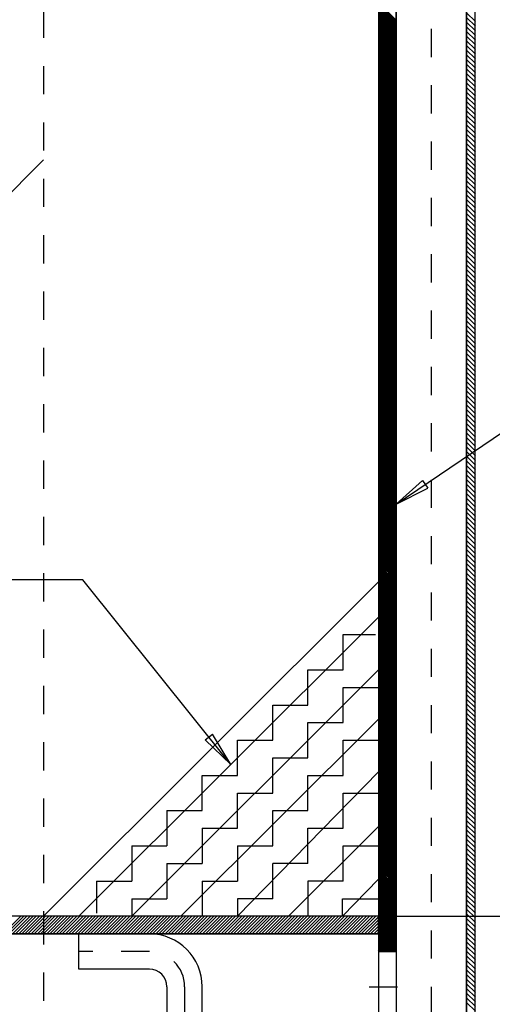
# Model space of a CAD drawing. Extents: x -49 to 22, y -1 to 17.
# Drawn here: x 6.2 to 7.9, y 5.5 to 9 of the extents above; entities that cross this region are included whole.
import ezdxf

# ---------------------------------------------------------------- set-up
doc = ezdxf.new("R2010")
doc.units = 0
doc.linetypes.add('HIDDEN', pattern=[0.1875, 0.0625, -0.0625, 0.0625])
doc.layers.add('1', color=7, linetype='CONTINUOUS')
doc.layers.add('2', color=7, linetype='CONTINUOUS')
doc.styles.get("Standard").update_dxf_attribs({"font": 'monotxt.shx'})
doc.dimstyles.new('DSTYLE2', dxfattribs={"dimtxt": 0.6, "dimasz": 0.15, "dimexe": 0, "dimexo": 0, "dimgap": 0, "dimtad": 0, "dimtih": 1, "dimtoh": 1, "dimlfac": 4, "dimzin": 3, "dimcen": 0.09, "dimazin": 3, "dimtp": 0.03937, "dimtm": 0.03937, "dimtfac": 1, "dimtofl": 0, "dimtmove": 0, "dimatfit": 3})

# ---------------------------------------------------------------- blocks, each defined once
blk = doc.blocks.new('_AH13')
at = {"color": 0, "linetype": 'CONTINUOUS'}
blk.add_solid([(0, 0), (-1, 0.166667), (-1, -0.166667), (0, 0)], dxfattribs=at)
blk = doc.blocks.new('*D4901')
at = {"layer": '1', "color": 3, "linetype": 'CONTINUOUS'}
for p, q in [((7.7793, 10.579), (10.9542, 10.579)), ((10.9542, 10.579), (10.9542, 7.154)), ((10.9542, 3.579), (10.9542, 7.004)), ((7.7793, 3.579), (10.9542, 3.579))]:
    blk.add_line(p, q, dxfattribs=at)
at = {"layer": '1', "color": 3, "xscale": 0.15, "yscale": 0.15, "zscale": 0.15}
for p, rotation in [((10.9542, 10.579), 450), ((10.9542, 3.579), 270)]:
    blk.add_blockref('_AH13', p, dxfattribs=dict(at, rotation=rotation))
at = {"layer": '1', "color": 3, "linetype": 'CONTINUOUS'}
blk.add_text('28', height=0.15, dxfattribs=at).set_placement((10.8042, 7.004))
blk = doc.blocks.new('*D4902')
at = {"layer": '1', "color": 3, "linetype": 'CONTINUOUS'}
for p, q in [((7.7793, 10.579), (10.4999, 10.579)), ((10.4999, 10.579), (10.4999, 8.279)), ((10.4999, 5.829), (10.4999, 8.129)), ((7.4668, 5.829), (10.4999, 5.829))]:
    blk.add_line(p, q, dxfattribs=at)
at = {"layer": '1', "color": 3, "xscale": 0.15, "yscale": 0.15, "zscale": 0.15}
for p, rotation in [((10.4999, 10.579), 450), ((10.4999, 5.829), 270)]:
    blk.add_blockref('_AH13', p, dxfattribs=dict(at, rotation=rotation))
at = {"layer": '1', "color": 3, "linetype": 'CONTINUOUS'}
blk.add_text('19', height=0.15, dxfattribs=at).set_placement((10.3499, 8.129))
blk = doc.blocks.new('*XH65')
at = {"layer": '1', "color": 230, "linetype": 'CONTINUOUS'}
for p, q in [((0.004, -5.02), (-0.246, -4.77)), ((0.004, -5.043), (-0.246, -4.793)), ((0.004, -5.065), (-0.246, -4.815)), ((0.004, -5.087), (-0.246, -4.837)), ((0.004, -5.109), (-0.246, -4.859)), ((0.004, -5.131), (-0.246, -4.881)), ((0.004, -5.153), (-0.246, -4.903)), ((0.004, -5.175), (-0.246, -4.925)), ((0.004, -5.197), (-0.246, -4.947)), ((0.004, -5.219), (-0.246, -4.969)), ((0.004, -5.241), (-0.246, -4.991)), ((0.004, -5.264), (-0.246, -5.014)), ((0.004, -5.286), (-0.246, -5.036)), ((0.004, -5.308), (-0.246, -5.058)), ((0.004, -5.33), (-0.246, -5.08)), ((0.004, -5.352), (-0.246, -5.102)), ((0.004, -5.374), (-0.246, -5.124)), ((0.004, -5.396), (-0.246, -5.146)), ((0.004, -5.418), (-0.246, -5.168)), ((0.004, -5.44), (-0.246, -5.19)), ((0.004, -5.462), (-0.246, -5.212)), ((0.004, -5.485), (-0.246, -5.235)), ((0.004, -5.507), (-0.246, -5.257)), ((0.004, -5.529), (-0.246, -5.279)), ((0.004, -5.551), (-0.246, -5.301)), ((0.004, -5.573), (-0.246, -5.323)), ((0.004, -5.595), (-0.246, -5.345)), ((0.004, -5.617), (-0.246, -5.367)), ((0.004, -5.639), (-0.246, -5.389)), ((0.004, -5.661), (-0.246, -5.411)), ((0.004, -5.683), (-0.246, -5.433)), ((0.004, -5.705), (-0.246, -5.455)), ((0.004, -5.728), (-0.246, -5.478)), ((0.004, -5.75), (-0.246, -5.5)), ((0.004, -5.772), (-0.246, -5.522)), ((0.004, -5.794), (-0.246, -5.544)), ((0.004, -5.816), (-0.246, -5.566)), ((0.004, -5.838), (-0.246, -5.588)), ((0.004, -5.86), (-0.246, -5.61)), ((0.004, -5.882), (-0.246, -5.632)), ((0.004, -5.904), (-0.246, -5.654)), ((0.004, -5.926), (-0.246, -5.676)), ((0.004, -5.949), (-0.246, -5.699)), ((0.004, -5.971), (-0.246, -5.721)), ((0.004, -5.993), (-0.246, -5.743)), ((0.004, -6.015), (-0.246, -5.765)), ((0.004, -6.037), (-0.246, -5.787)), ((0.004, -6.059), (-0.246, -5.809)), ((0.004, -6.081), (-0.246, -5.831)), ((0.004, -6.103), (-0.246, -5.853)), ((0.004, -6.125), (-0.246, -5.875)), ((0.004, -6.147), (-0.246, -5.897)), ((0.004, -6.17), (-0.246, -5.92)), ((0.004, -6.192), (-0.246, -5.942)), ((0.004, -6.214), (-0.246, -5.964)), ((0.004, -6.236), (-0.246, -5.986)), ((0.004, -6.258), (-0.246, -6.008)), ((0.004, -6.28), (-0.246, -6.03)), ((0.004, -6.302), (-0.246, -6.052)), ((0.004, -6.324), (-0.246, -6.074)), ((0.004, -6.346), (-0.246, -6.096)), ((0.004, -6.368), (-0.246, -6.118)), ((0.004, -6.39), (-0.246, -6.14)), ((0.004, -6.413), (-0.246, -6.163)), ((0.004, -6.435), (-0.246, -6.185)), ((0.004, -6.457), (-0.246, -6.207)), ((0.004, -6.479), (-0.246, -6.229)), ((0.004, -6.501), (-0.246, -6.251)), ((0.004, -6.523), (-0.246, -6.273)), ((0.004, -6.545), (-0.246, -6.295)), ((0.004, -6.567), (-0.246, -6.317)), ((0.004, -6.589), (-0.246, -6.339)), ((0.004, -6.611), (-0.246, -6.361)), ((0.004, -6.634), (-0.246, -6.384)), ((0.004, -6.656), (-0.246, -6.406)), ((0.004, -6.678), (-0.246, -6.428)), ((0.004, -6.7), (-0.246, -6.45)), ((0.004, -6.722), (-0.246, -6.472)), ((0.004, -6.744), (-0.246, -6.494)), ((0.004, -6.766), (-0.246, -6.516)), ((0.004, -6.788), (-0.246, -6.538)), ((0.004, -6.81), (-0.246, -6.56)), ((0.004, -6.832), (-0.246, -6.582)), ((0.004, -6.855), (-0.246, -6.605)), ((0.004, -6.877), (-0.246, -6.627)), ((0.004, -6.899), (-0.246, -6.649)), ((0.004, -6.921), (-0.246, -6.671)), ((0.004, -6.943), (-0.246, -6.693)), ((0.004, -6.965), (-0.246, -6.715)), ((0.004, -6.987), (-0.246, -6.737)), ((0.004, -7.009), (-0.246, -6.759)), ((0.004, -7.031), (-0.246, -6.781)), ((0.004, -7.053), (-0.246, -6.803)), ((0.004, -7.075), (-0.246, -6.825)), ((0.004, -7.098), (-0.246, -6.848)), ((0.004, -7.12), (-0.246, -6.87)), ((0.004, -7.142), (-0.246, -6.892)), ((0.004, -7.164), (-0.246, -6.914)), ((0.004, -7.186), (-0.246, -6.936)), ((0.004, -7.208), (-0.246, -6.958)), ((0.004, -7.23), (-0.246, -6.98)), ((0.004, -7.252), (-0.246, -7.002)), ((0.004, -7.274), (-0.246, -7.024)), ((0.004, -7.296), (-0.246, -7.046)), ((0.004, -7.319), (-0.246, -7.069)), ((0.004, -7.341), (-0.246, -7.091)), ((0.004, -7.363), (-0.246, -7.113)), ((0.004, -7.385), (-0.246, -7.135)), ((0.004, -7.407), (-0.246, -7.157)), ((0.004, -7.429), (-0.246, -7.179)), ((0.004, -7.451), (-0.246, -7.201)), ((0.004, -7.473), (-0.246, -7.223)), ((0.004, -7.495), (-0.246, -7.245)), ((0.004, -7.517), (-0.246, -7.267)), ((0.004, -7.54), (-0.246, -7.29)), ((0.004, -7.562), (-0.246, -7.312)), ((0.004, -7.584), (-0.246, -7.334)), ((0.004, -7.606), (-0.246, -7.356)), ((0.004, -7.628), (-0.246, -7.378)), ((0.004, -7.65), (-0.246, -7.4)), ((0.004, -7.672), (-0.246, -7.422)), ((0.004, -7.694), (-0.246, -7.444)), ((0.004, -7.716), (-0.246, -7.466)), ((0.004, -7.738), (-0.246, -7.488)), ((0.004, -7.761), (-0.246, -7.511)), ((0.004, -7.783), (-0.246, -7.533)), ((0.004, -7.805), (-0.246, -7.555)), ((0.004, -7.827), (-0.246, -7.577)), ((0.004, -7.849), (-0.246, -7.599)), ((0.004, -7.871), (-0.246, -7.621)), ((0.004, -7.893), (-0.246, -7.643)), ((0.004, -7.915), (-0.246, -7.665)), ((0.004, -7.937), (-0.246, -7.687)), ((0.004, -7.959), (-0.246, -7.709)), ((0.004, -7.981), (-0.246, -7.731)), ((0.004, -8.004), (-0.246, -7.754)), ((0.004, -8.026), (-0.246, -7.776)), ((0.004, -8.048), (-0.246, -7.798)), ((0.004, -8.07), (-0.246, -7.82)), ((0.004, -8.092), (-0.246, -7.842)), ((0.004, -8.114), (-0.246, -7.864)), ((0.004, -8.136), (-0.246, -7.886)), ((0.004, -8.158), (-0.246, -7.908)), ((0.004, -8.18), (-0.246, -7.93)), ((0.004, -8.202), (-0.246, -7.952)), ((0.004, -8.225), (-0.246, -7.975)), ((0.004, -8.247), (-0.246, -7.997)), ((0.004, -8.269), (-0.246, -8.019)), ((0.004, -8.291), (-0.246, -8.041)), ((0.004, -8.313), (-0.246, -8.063)), ((0.004, -8.335), (-0.246, -8.085)), ((0.004, -8.357), (-0.246, -8.107)), ((0.004, -8.379), (-0.246, -8.129)), ((0.004, -8.401), (-0.246, -8.151)), ((0.004, -8.423), (-0.246, -8.173)), ((0.004, -8.446), (-0.246, -8.196)), ((0.004, -8.468), (-0.246, -8.218)), ((0.004, -8.49), (-0.246, -8.24)), ((0.004, -8.512), (-0.246, -8.262)), ((0.004, -8.534), (-0.246, -8.284)), ((0.004, -8.556), (-0.246, -8.306)), ((0.004, -8.578), (-0.246, -8.328)), ((0.004, -8.6), (-0.246, -8.35)), ((0.004, -8.622), (-0.246, -8.372)), ((0.004, -8.644), (-0.246, -8.394)), ((0.004, -8.666), (-0.246, -8.416)), ((0.004, -8.689), (-0.246, -8.439)), ((0.004, -8.711), (-0.246, -8.461)), ((0.004, -8.733), (-0.246, -8.483)), ((0.004, -8.755), (-0.246, -8.505)), ((0.004, -8.777), (-0.246, -8.527)), ((0.004, -8.799), (-0.246, -8.549)), ((0.004, -8.821), (-0.246, -8.571)), ((0.004, -8.843), (-0.246, -8.593)), ((0.004, -8.865), (-0.246, -8.615)), ((0.004, -8.887), (-0.246, -8.637)), ((0.004, -8.91), (-0.246, -8.66)), ((0.004, -8.932), (-0.246, -8.682)), ((0.004, -8.954), (-0.246, -8.704)), ((0.004, -8.976), (-0.246, -8.726)), ((0.004, -8.998), (-0.246, -8.748)), ((0.004, -9.02), (-0.246, -8.77)), ((0.004, -9.042), (-0.246, -8.792)), ((0.004, -9.064), (-0.246, -8.814)), ((0.004, -9.086), (-0.246, -8.836)), ((0.004, -9.108), (-0.246, -8.858)), ((0.004, -9.131), (-0.246, -8.881)), ((0.004, -9.153), (-0.246, -8.903)), ((0.004, -9.175), (-0.246, -8.925)), ((0.004, -9.197), (-0.246, -8.947)), ((0.004, -9.219), (-0.246, -8.969)), ((0.004, -9.241), (-0.246, -8.991)), ((0.004, -9.263), (-0.246, -9.013)), ((0.004, -9.285), (-0.246, -9.035)), ((0.004, -9.307), (-0.246, -9.057)), ((0.004, -9.329), (-0.246, -9.079)), ((0.004, -9.351), (-0.246, -9.101)), ((0.004, -9.374), (-0.246, -9.124)), ((0.004, -9.396), (-0.246, -9.146)), ((0.004, -9.418), (-0.246, -9.168)), ((0.004, -9.44), (-0.246, -9.19)), ((0.004, -9.462), (-0.246, -9.212)), ((0.004, -9.484), (-0.246, -9.234)), ((0.004, -9.506), (-0.246, -9.256)), ((0.004, -9.528), (-0.246, -9.278)), ((0.004, -9.55), (-0.246, -9.3)), ((0.004, -9.572), (-0.246, -9.322)), ((0.004, -9.595), (-0.246, -9.345)), ((0.004, -9.617), (-0.246, -9.367)), ((0.004, -9.639), (-0.246, -9.389)), ((0.004, -9.661), (-0.246, -9.411)), ((0.004, -9.683), (-0.246, -9.433)), ((0.004, -9.705), (-0.246, -9.455)), ((0.004, -9.727), (-0.246, -9.477)), ((0.004, -9.749), (-0.246, -9.499)), ((0.004, -9.771), (-0.246, -9.521)), ((0.004, -9.793), (-0.246, -9.543)), ((0.004, -9.816), (-0.246, -9.566)), ((0.004, -9.838), (-0.246, -9.588)), ((0.004, -9.86), (-0.246, -9.61)), ((0.004, -9.882), (-0.246, -9.632)), ((0.004, -9.904), (-0.246, -9.654)), ((0.004, -9.926), (-0.246, -9.676)), ((0.004, -9.948), (-0.246, -9.698)), ((0.004, -9.97), (-0.246, -9.72)), ((0.004, -9.992), (-0.246, -9.742)), ((0.004, -10.014), (-0.246, -9.764)), ((0.004, -10.037), (-0.246, -9.787)), ((0.004, -10.059), (-0.246, -9.809)), ((0.004, -10.081), (-0.246, -9.831)), ((0.004, -10.103), (-0.246, -9.853)), ((0.004, -10.125), (-0.246, -9.875)), ((0.004, -10.147), (-0.246, -9.897)), ((0.004, -10.169), (-0.246, -9.919)), ((0.004, -10.191), (-0.246, -9.941)), ((0.004, -10.213), (-0.246, -9.963)), ((0.004, -10.235), (-0.246, -9.985)), ((0.004, -10.257), (-0.246, -10.007)), ((0.004, -10.28), (-0.246, -10.03)), ((0.004, -10.302), (-0.246, -10.052)), ((0.004, -10.324), (-0.246, -10.074)), ((0.004, -10.346), (-0.246, -10.096)), ((0.004, -10.368), (-0.246, -10.118)), ((0.004, -10.39), (-0.246, -10.14)), ((0.004, -10.412), (-0.246, -10.162)), ((0.004, -10.434), (-0.246, -10.184)), ((0.004, -10.456), (-0.246, -10.206)), ((0.004, -10.478), (-0.246, -10.228)), ((0.004, -10.501), (-0.246, -10.251)), ((0.004, -10.523), (-0.246, -10.273)), ((0.004, -10.545), (-0.246, -10.295)), ((0.004, -10.567), (-0.246, -10.317)), ((0.004, -10.589), (-0.246, -10.339)), ((0.004, -10.611), (-0.246, -10.361)), ((0.004, -10.633), (-0.246, -10.383)), ((0.004, -10.655), (-0.246, -10.405)), ((0.004, -10.677), (-0.246, -10.427)), ((0.004, -10.699), (-0.246, -10.449)), ((0.004, -10.722), (-0.246, -10.472)), ((0.004, -10.744), (-0.246, -10.494)), ((0.004, -10.766), (-0.246, -10.516)), ((0.004, -10.788), (-0.246, -10.538)), ((0.004, -10.81), (-0.246, -10.56)), ((0.004, -10.832), (-0.246, -10.582)), ((0.004, -10.854), (-0.246, -10.604)), ((0.004, -10.876), (-0.246, -10.626)), ((0.004, -10.898), (-0.246, -10.648)), ((0.004, -10.92), (-0.246, -10.67)), ((0.004, -10.942), (-0.246, -10.692)), ((0.004, -10.965), (-0.246, -10.715)), ((0.004, -10.987), (-0.246, -10.737)), ((0.004, -11.009), (-0.246, -10.759)), ((0.004, -11.031), (-0.246, -10.781)), ((0.004, -11.053), (-0.246, -10.803)), ((0.004, -11.075), (-0.246, -10.825)), ((0.004, -11.097), (-0.246, -10.847)), ((0.004, -11.119), (-0.246, -10.869)), ((0.004, -11.141), (-0.246, -10.891)), ((0.004, -11.163), (-0.246, -10.913)), ((0.004, -11.186), (-0.246, -10.936)), ((0.004, -11.208), (-0.246, -10.958)), ((0.004, -11.23), (-0.246, -10.98)), ((0.004, -11.252), (-0.246, -11.002)), ((0.004, -11.274), (-0.246, -11.024)), ((0.004, -11.296), (-0.246, -11.046)), ((0.004, -11.318), (-0.246, -11.068)), ((0.004, -11.34), (-0.246, -11.09)), ((0.004, -11.362), (-0.246, -11.112)), ((0.004, -11.384), (-0.246, -11.134)), ((0.004, -11.407), (-0.246, -11.157)), ((0.004, -11.429), (-0.246, -11.179)), ((0.004, -11.451), (-0.246, -11.201)), ((0.004, -11.473), (-0.246, -11.223)), ((0.004, -11.495), (-0.246, -11.245)), ((0.004, -11.517), (-0.246, -11.267)), ((0.004, -11.539), (-0.246, -11.289)), ((0.004, -11.561), (-0.246, -11.311)), ((0.004, -11.583), (-0.246, -11.333)), ((0.004, -11.605), (-0.246, -11.355)), ((0.004, -11.627), (-0.246, -11.377)), ((0.004, -11.65), (-0.246, -11.4)), ((0.004, -11.672), (-0.246, -11.422)), ((0.004, -11.694), (-0.246, -11.444)), ((0.004, -11.716), (-0.246, -11.466)), ((0.004, -11.738), (-0.246, -11.488)), ((0.004, -11.76), (-0.246, -11.51)), ((0.004, -11.782), (-0.246, -11.532)), ((0.004, -11.804), (-0.246, -11.554)), ((0.004, -11.826), (-0.246, -11.576)), ((0.004, -11.848), (-0.246, -11.598)), ((0.004, -11.871), (-0.246, -11.621)), ((0.004, -11.893), (-0.246, -11.643)), ((0.004, -11.915), (-0.246, -11.665)), ((0.004, -11.937), (-0.246, -11.687)), ((0.004, -11.959), (-0.246, -11.709)), ((0.004, -11.981), (-0.246, -11.731)), ((0.004, -12.003), (-0.246, -11.753)), ((0.004, -12.025), (-0.246, -11.775)), ((0.004, -12.047), (-0.246, -11.797)), ((0.004, -12.069), (-0.246, -11.819)), ((0.004, -12.092), (-0.246, -11.842)), ((0.004, -12.114), (-0.246, -11.864)), ((0.004, -12.136), (-0.246, -11.886)), ((0.004, -12.158), (-0.246, -11.908)), ((0.004, -12.18), (-0.246, -11.93)), ((0.004, -12.202), (-0.246, -11.952)), ((0.004, -12.224), (-0.246, -11.974)), ((0.004, -12.246), (-0.246, -11.996)), ((0.004, -12.268), (-0.246, -12.018)), ((0.004, -12.29), (-0.246, -12.04)), ((0.004, -12.313), (-0.246, -12.063)), ((0.004, -12.335), (-0.246, -12.085)), ((0.004, -12.357), (-0.246, -12.107)), ((0.004, -12.379), (-0.246, -12.129)), ((0.004, -12.401), (-0.246, -12.151)), ((0.004, -12.423), (-0.246, -12.173)), ((0.004, -12.445), (-0.246, -12.195)), ((0.004, -12.467), (-0.246, -12.217)), ((0.004, -12.489), (-0.246, -12.239)), ((0.004, -12.511), (-0.246, -12.261)), ((0.004, -12.533), (-0.246, -12.283)), ((0.004, -12.556), (-0.246, -12.306)), ((0.004, -12.578), (-0.246, -12.328)), ((0.004, -12.6), (-0.246, -12.35)), ((0.004, -12.622), (-0.246, -12.372)), ((0.004, -12.644), (-0.246, -12.394)), ((0.004, -12.666), (-0.246, -12.416)), ((0.004, -12.688), (-0.246, -12.438)), ((0.004, -12.71), (-0.246, -12.46)), ((0.004, -12.732), (-0.246, -12.482)), ((0.004, -12.754), (-0.246, -12.504)), ((0.004, -12.777), (-0.246, -12.527)), ((0.004, -12.799), (-0.246, -12.549)), ((0.004, -12.821), (-0.246, -12.571)), ((0.004, -12.843), (-0.246, -12.593)), ((0.004, -12.865), (-0.246, -12.615)), ((0.004, -12.887), (-0.246, -12.637)), ((0.004, -12.909), (-0.246, -12.659)), ((0.004, -12.931), (-0.246, -12.681)), ((0.004, -12.953), (-0.246, -12.703)), ((0.004, -12.975), (-0.246, -12.725)), ((0.004, -12.998), (-0.246, -12.748)), ((0.004, -13.02), (-0.246, -12.77)), ((0.004, -13.042), (-0.246, -12.792)), ((0.004, -13.064), (-0.246, -12.814)), ((0.004, -13.086), (-0.246, -12.836)), ((0.004, -13.108), (-0.246, -12.858)), ((0.004, -13.13), (-0.246, -12.88)), ((0.004, -13.152), (-0.246, -12.902)), ((0.004, -13.174), (-0.246, -12.924)), ((0.004, -13.196), (-0.246, -12.946)), ((0.004, -13.218), (-0.246, -12.968)), ((0.004, -13.241), (-0.246, -12.991)), ((0.004, -13.263), (-0.246, -13.013)), ((0.004, -13.285), (-0.246, -13.035)), ((0.004, -13.307), (-0.246, -13.057)), ((0.004, -13.329), (-0.246, -13.079)), ((0.004, -13.351), (-0.246, -13.101)), ((0.004, -13.373), (-0.246, -13.123)), ((0.004, -13.395), (-0.246, -13.145)), ((0.004, -13.417), (-0.246, -13.167)), ((0.004, -13.439), (-0.246, -13.189)), ((0.004, -13.462), (-0.246, -13.212)), ((0.004, -13.484), (-0.246, -13.234)), ((0.004, -13.506), (-0.246, -13.256)), ((0.004, -13.528), (-0.246, -13.278)), ((0.004, -13.55), (-0.246, -13.3)), ((0.004, -13.572), (-0.246, -13.322)), ((0.004, -13.594), (-0.246, -13.344)), ((0.004, -13.616), (-0.246, -13.366)), ((0.004, -13.638), (-0.246, -13.388)), ((0.004, -13.66), (-0.246, -13.41)), ((0.004, -13.683), (-0.246, -13.433)), ((0.004, -13.705), (-0.246, -13.455)), ((0.004, -13.727), (-0.246, -13.477)), ((0.004, -13.749), (-0.246, -13.499)), ((0.004, -13.771), (-0.246, -13.521)), ((0.004, -13.793), (-0.246, -13.543)), ((0.004, -13.815), (-0.246, -13.565)), ((0.004, -13.837), (-0.246, -13.587)), ((0.004, -13.859), (-0.246, -13.609)), ((0.004, -13.881), (-0.246, -13.631)), ((0.004, -13.903), (-0.246, -13.653)), ((0.004, -13.926), (-0.246, -13.676)), ((0.004, -13.948), (-0.246, -13.698)), ((0.004, -13.97), (-0.246, -13.72)), ((0.004, -13.992), (-0.246, -13.742)), ((0.004, -14.014), (-0.246, -13.764)), ((0.004, -14.036), (-0.246, -13.786)), ((0.004, -14.058), (-0.246, -13.808)), ((0.004, -14.08), (-0.246, -13.83)), ((0.004, -14.102), (-0.246, -13.852)), ((0.004, -14.124), (-0.246, -13.874)), ((0.004, -14.147), (-0.246, -13.897)), ((0.004, -14.169), (-0.246, -13.919)), ((0.004, -14.191), (-0.246, -13.941)), ((0.004, -14.213), (-0.246, -13.963)), ((0.004, -14.235), (-0.246, -13.985)), ((0.004, -14.257), (-0.246, -14.007)), ((0.004, -14.279), (-0.246, -14.029)), ((0.004, -14.301), (-0.246, -14.051)), ((0.004, -14.323), (-0.246, -14.073)), ((0.004, -14.345), (-0.246, -14.095)), ((0.004, -14.368), (-0.246, -14.118)), ((0.004, -14.39), (-0.246, -14.14)), ((0.004, -14.412), (-0.246, -14.162)), ((0.004, -14.434), (-0.246, -14.184)), ((0.004, -14.456), (-0.246, -14.206)), ((0.004, -14.478), (-0.246, -14.228)), ((0.004, -14.5), (-0.246, -14.25)), ((0.004, -14.522), (-0.246, -14.272)), ((0.004, -14.544), (-0.246, -14.294)), ((0.004, -14.566), (-0.246, -14.316)), ((0.004, -14.589), (-0.246, -14.339)), ((0.004, -14.611), (-0.246, -14.361)), ((0.004, -14.633), (-0.246, -14.383)), ((0.004, -14.655), (-0.246, -14.405)), ((0.004, -14.677), (-0.246, -14.427)), ((0.004, -14.699), (-0.246, -14.449)), ((0.004, -14.721), (-0.246, -14.471)), ((0.004, -14.743), (-0.246, -14.493)), ((0.004, -14.765), (-0.246, -14.515)), ((0.004, -14.787), (-0.246, -14.537)), ((0.004, -14.809), (-0.246, -14.559)), ((0.004, -14.832), (-0.246, -14.582)), ((0.004, -14.854), (-0.246, -14.604)), ((0.004, -14.876), (-0.246, -14.626)), ((0.004, -14.898), (-0.246, -14.648)), ((0.004, -14.92), (-0.246, -14.67)), ((0.004, -14.942), (-0.246, -14.692)), ((0.004, -14.964), (-0.246, -14.714)), ((0.004, -14.986), (-0.246, -14.736)), ((0.004, -15.008), (-0.246, -14.758)), ((0.004, -15.03), (-0.246, -14.78)), ((0.004, -15.053), (-0.246, -14.803)), ((0.004, -15.075), (-0.246, -14.825)), ((0.004, -15.097), (-0.246, -14.847)), ((0.004, -15.119), (-0.246, -14.869)), ((0.004, -15.141), (-0.246, -14.891)), ((0.004, -15.163), (-0.246, -14.913)), ((0.004, -15.185), (-0.246, -14.935)), ((0.004, -15.207), (-0.246, -14.957)), ((0.004, -15.229), (-0.246, -14.979)), ((0.004, -15.251), (-0.246, -15.001)), ((0.004, -15.274), (-0.246, -15.024)), ((0.004, -15.296), (-0.246, -15.046)), ((0.004, -15.318), (-0.246, -15.068)), ((0.004, -15.34), (-0.246, -15.09)), ((0.004, -15.362), (-0.246, -15.112)), ((0.004, -15.384), (-0.246, -15.134)), ((0.004, -15.406), (-0.246, -15.156)), ((0.004, -15.428), (-0.246, -15.178)), ((0.004, -15.45), (-0.246, -15.2)), ((0.004, -15.472), (-0.246, -15.222)), ((0.004, -15.494), (-0.246, -15.244)), ((0.004, -15.517), (-0.246, -15.267)), ((0.004, -15.539), (-0.246, -15.289)), ((0.004, -15.561), (-0.246, -15.311)), ((0.004, -15.583), (-0.246, -15.333)), ((0.004, -15.605), (-0.246, -15.355)), ((0.004, -15.627), (-0.246, -15.377)), ((0.004, -15.649), (-0.246, -15.399)), ((0.004, -15.671), (-0.246, -15.421)), ((0.004, -15.693), (-0.246, -15.443)), ((0.004, -15.715), (-0.246, -15.465)), ((0.004, -15.738), (-0.246, -15.488)), ((0.004, -15.76), (-0.246, -15.51)), ((0.004, -15.782), (-0.246, -15.532)), ((0.004, -15.804), (-0.246, -15.554)), ((0.004, -15.826), (-0.246, -15.576)), ((0.004, -15.848), (-0.246, -15.598)), ((0.004, -15.87), (-0.246, -15.62)), ((0.004, -15.892), (-0.246, -15.642)), ((0.004, -15.914), (-0.246, -15.664)), ((0.004, -15.936), (-0.246, -15.686)), ((0.004, -15.959), (-0.246, -15.709)), ((0.004, -15.981), (-0.246, -15.731)), ((0.004, -16.003), (-0.246, -15.753)), ((0.004, -16.025), (-0.246, -15.775)), ((0.004, -16.047), (-0.246, -15.797)), ((0.004, -16.069), (-0.246, -15.819)), ((0.004, -16.091), (-0.246, -15.841)), ((0.004, -16.113), (-0.246, -15.863)), ((0.004, -16.135), (-0.246, -15.885)), ((0.004, -16.157), (-0.246, -15.907)), ((0.004, -16.179), (-0.246, -15.929)), ((0.004, -16.202), (-0.246, -15.952)), ((0.004, -16.224), (-0.246, -15.974)), ((0.004, -16.246), (-0.246, -15.996)), ((0.004, -16.268), (-0.246, -16.018)), ((0.004, -16.29), (-0.246, -16.04)), ((0.004, -16.312), (-0.246, -16.062)), ((0.004, -16.334), (-0.246, -16.084)), ((0.004, -16.356), (-0.246, -16.106)), ((0.004, -16.378), (-0.246, -16.128)), ((0.004, -16.4), (-0.246, -16.15)), ((0.004, -16.423), (-0.246, -16.173)), ((0.004, -16.445), (-0.246, -16.195)), ((0.004, -16.467), (-0.246, -16.217)), ((0.004, -16.489), (-0.246, -16.239)), ((0.004, -16.511), (-0.246, -16.261)), ((0.004, -16.533), (-0.246, -16.283)), ((0.004, -16.555), (-0.246, -16.305)), ((0.004, -16.577), (-0.246, -16.327)), ((0.004, -16.599), (-0.246, -16.349)), ((0.004, -16.621), (-0.246, -16.371)), ((0.004, -16.644), (-0.246, -16.394)), ((0.004, -16.666), (-0.246, -16.416)), ((0.004, -16.688), (-0.246, -16.438)), ((0.004, -16.71), (-0.246, -16.46)), ((0.004, -16.732), (-0.246, -16.482)), ((0.004, -16.754), (-0.246, -16.504)), ((0.004, -16.776), (-0.246, -16.526)), ((0.004, -16.798), (-0.246, -16.548)), ((0.004, -16.82), (-0.246, -16.57)), ((0.004, -16.842), (-0.246, -16.592)), ((0.004, -16.865), (-0.246, -16.615)), ((0.004, -16.887), (-0.246, -16.637)), ((0.004, -16.909), (-0.246, -16.659)), ((0.004, -16.931), (-0.246, -16.681)), ((0.004, -16.953), (-0.246, -16.703)), ((0.004, -16.975), (-0.246, -16.725)), ((0.004, -16.997), (-0.246, -16.747)), ((0.004, -17.019), (-0.246, -16.769)), ((0.004, -17.041), (-0.246, -16.791)), ((0.004, -17.063), (-0.246, -16.813)), ((0.004, -17.085), (-0.246, -16.835)), ((0.004, -17.108), (-0.246, -16.858)), ((0.004, -17.13), (-0.246, -16.88)), ((0.004, -17.152), (-0.246, -16.902)), ((0.004, -17.174), (-0.246, -16.924)), ((0.004, -17.196), (-0.246, -16.946)), ((0.004, -17.218), (-0.246, -16.968)), ((0.004, -17.24), (-0.246, -16.99)), ((0.004, -17.262), (-0.246, -17.012)), ((0.004, -17.284), (-0.246, -17.034)), ((0.004, -17.306), (-0.246, -17.056)), ((0.004, -17.329), (-0.246, -17.079)), ((0.004, -17.351), (-0.246, -17.101)), ((0.004, -17.373), (-0.246, -17.123)), ((0.004, -17.395), (-0.246, -17.145)), ((0.004, -17.417), (-0.246, -17.167)), ((0.004, -17.439), (-0.246, -17.189)), ((0.004, -17.461), (-0.246, -17.211)), ((0.004, -17.483), (-0.246, -17.233)), ((0.004, -17.505), (-0.246, -17.255)), ((0.004, -17.527), (-0.246, -17.277)), ((0.004, -17.55), (-0.246, -17.3)), ((0.004, -17.572), (-0.246, -17.322)), ((0.004, -17.594), (-0.246, -17.344)), ((0.004, -17.616), (-0.246, -17.366)), ((0.004, -17.638), (-0.246, -17.388)), ((0.004, -17.66), (-0.246, -17.41)), ((0.004, -17.682), (-0.246, -17.432)), ((0.004, -17.704), (-0.246, -17.454)), ((0.004, -17.726), (-0.246, -17.476)), ((0.004, -17.748), (-0.246, -17.498)), ((0.004, -17.77), (-0.246, -17.52)), ((0.004, -17.793), (-0.246, -17.543)), ((0.004, -17.815), (-0.246, -17.565)), ((0.004, -17.837), (-0.246, -17.587)), ((0.004, -17.859), (-0.246, -17.609)), ((0.004, -17.881), (-0.246, -17.631)), ((0.004, -17.903), (-0.246, -17.653)), ((0.004, -17.925), (-0.246, -17.675)), ((0.004, -17.947), (-0.246, -17.697)), ((0.004, -17.969), (-0.246, -17.719)), ((0.004, -17.991), (-0.246, -17.741)), ((0.004, -18.014), (-0.246, -17.764)), ((0.004, -18.036), (-0.246, -17.786)), ((0.004, -18.058), (-0.246, -17.808)), ((0.004, -18.08), (-0.246, -17.83)), ((0.004, -18.102), (-0.246, -17.852)), ((0.004, -18.124), (-0.246, -17.874)), ((0.004, -18.146), (-0.246, -17.896)), ((0.004, -18.168), (-0.246, -17.918)), ((0.004, -18.19), (-0.246, -17.94)), ((0.004, -18.212), (-0.246, -17.962)), ((0.004, -18.235), (-0.246, -17.985)), ((-0.007, -18.246), (-0.246, -18.007)), ((-0.029, -18.246), (-0.246, -18.029)), ((-0.051, -18.246), (-0.246, -18.051)), ((-0.073, -18.246), (-0.246, -18.073)), ((-0.095, -18.246), (-0.246, -18.095)), ((-0.117, -18.246), (-0.246, -18.117)), ((-0.139, -18.246), (-0.246, -18.139)), ((-0.161, -18.246), (-0.246, -18.161)), ((-0.183, -18.246), (-0.246, -18.183)), ((-0.205, -18.246), (-0.246, -18.205)), ((-0.228, -18.246), (-0.246, -18.228))]:
    blk.add_line(p, q, dxfattribs=at)
blk = doc.blocks.new('*XH74')
at = {"layer": '1', "color": 230, "linetype": 'CONTINUOUS'}
for p, q in [((-5.314, -0.011), (-5.064, 0.239)), ((-5.27, -0.011), (-5.02, 0.239)), ((-5.226, -0.011), (-4.976, 0.239)), ((-5.182, -0.011), (-4.932, 0.239)), ((-5.138, -0.011), (-4.888, 0.239)), ((-5.093, -0.011), (-4.843, 0.239)), ((-5.049, -0.011), (-4.799, 0.239)), ((-5.005, -0.011), (-4.755, 0.239)), ((-4.961, -0.011), (-4.711, 0.239)), ((-4.917, -0.011), (-4.667, 0.239)), ((-4.872, -0.011), (-4.622, 0.239)), ((-4.828, -0.011), (-4.578, 0.239)), ((-4.784, -0.011), (-4.534, 0.239)), ((-4.74, -0.011), (-4.49, 0.239)), ((-4.696, -0.011), (-4.446, 0.239)), ((-4.651, -0.011), (-4.401, 0.239)), ((-4.607, -0.011), (-4.357, 0.239)), ((-4.563, -0.011), (-4.313, 0.239)), ((-4.519, -0.011), (-4.269, 0.239)), ((-4.475, -0.011), (-4.225, 0.239)), ((-4.43, -0.011), (-4.18, 0.239)), ((-4.386, -0.011), (-4.136, 0.239)), ((-4.342, -0.011), (-4.092, 0.239)), ((-4.298, -0.011), (-4.048, 0.239)), ((-4.254, -0.011), (-4.004, 0.239)), ((-4.209, -0.011), (-3.959, 0.239)), ((-4.165, -0.011), (-3.915, 0.239)), ((-4.121, -0.011), (-3.871, 0.239)), ((-4.077, -0.011), (-3.827, 0.239)), ((-4.033, -0.011), (-3.783, 0.239)), ((-3.989, -0.011), (-3.739, 0.239)), ((-3.944, -0.011), (-3.694, 0.239)), ((-3.9, -0.011), (-3.65, 0.239)), ((-3.856, -0.011), (-3.606, 0.239)), ((-3.812, -0.011), (-3.562, 0.239)), ((-3.768, -0.011), (-3.518, 0.239)), ((-3.723, -0.011), (-3.473, 0.239)), ((-3.679, -0.011), (-3.429, 0.239)), ((-3.635, -0.011), (-3.385, 0.239)), ((-3.591, -0.011), (-3.341, 0.239)), ((-3.547, -0.011), (-3.297, 0.239)), ((-3.502, -0.011), (-3.252, 0.239)), ((-3.458, -0.011), (-3.208, 0.239)), ((-3.414, -0.011), (-3.164, 0.239)), ((-3.37, -0.011), (-3.12, 0.239)), ((-3.326, -0.011), (-3.076, 0.239)), ((-3.281, -0.011), (-3.031, 0.239)), ((-3.237, -0.011), (-2.987, 0.239)), ((-3.193, -0.011), (-2.943, 0.239)), ((-3.149, -0.011), (-2.899, 0.239)), ((-3.105, -0.011), (-2.855, 0.239)), ((-3.06, -0.011), (-2.81, 0.239)), ((-3.016, -0.011), (-2.766, 0.239)), ((-2.972, -0.011), (-2.722, 0.239)), ((-2.928, -0.011), (-2.678, 0.239)), ((-2.884, -0.011), (-2.634, 0.239)), ((-2.839, -0.011), (-2.589, 0.239)), ((-2.795, -0.011), (-2.545, 0.239)), ((-2.751, -0.011), (-2.501, 0.239)), ((-2.707, -0.011), (-2.457, 0.239)), ((-2.663, -0.011), (-2.413, 0.239)), ((-2.619, -0.011), (-2.369, 0.239)), ((-2.574, -0.011), (-2.324, 0.239)), ((-2.53, -0.011), (-2.28, 0.239)), ((-2.486, -0.011), (-2.236, 0.239)), ((-2.442, -0.011), (-2.192, 0.239)), ((-2.398, -0.011), (-2.148, 0.239)), ((-2.353, -0.011), (-2.103, 0.239)), ((-2.309, -0.011), (-2.059, 0.239)), ((-2.265, -0.011), (-2.015, 0.239)), ((-2.221, -0.011), (-1.971, 0.239)), ((-2.177, -0.011), (-1.927, 0.239)), ((-2.132, -0.011), (-1.882, 0.239)), ((-2.088, -0.011), (-1.838, 0.239)), ((-2.044, -0.011), (-1.794, 0.239)), ((-2, -0.011), (-1.75, 0.239)), ((-1.956, -0.011), (-1.706, 0.239)), ((-1.911, -0.011), (-1.661, 0.239)), ((-1.867, -0.011), (-1.617, 0.239)), ((-1.823, -0.011), (-1.573, 0.239)), ((-1.779, -0.011), (-1.529, 0.239)), ((-1.735, -0.011), (-1.485, 0.239)), ((-1.69, -0.011), (-1.44, 0.239)), ((-1.646, -0.011), (-1.396, 0.239)), ((-1.602, -0.011), (-1.352, 0.239)), ((-1.558, -0.011), (-1.308, 0.239)), ((-1.514, -0.011), (-1.264, 0.239)), ((-1.469, -0.011), (-1.219, 0.239)), ((-1.425, -0.011), (-1.175, 0.239)), ((-1.381, -0.011), (-1.131, 0.239)), ((-1.337, -0.011), (-1.087, 0.239)), ((-1.293, -0.011), (-1.043, 0.239)), ((-1.248, -0.011), (-0.998, 0.239)), ((-1.204, -0.011), (-0.954, 0.239)), ((-1.16, -0.011), (-0.91, 0.239)), ((-1.116, -0.011), (-0.866, 0.239)), ((-1.072, -0.011), (-0.822, 0.239)), ((-1.028, -0.011), (-0.778, 0.239)), ((-0.983, -0.011), (-0.733, 0.239)), ((-0.939, -0.011), (-0.689, 0.239)), ((-0.895, -0.011), (-0.645, 0.239)), ((-0.851, -0.011), (-0.601, 0.239)), ((-0.807, -0.011), (-0.557, 0.239)), ((-0.762, -0.011), (-0.512, 0.239)), ((-0.718, -0.011), (-0.468, 0.239)), ((-0.674, -0.011), (-0.424, 0.239)), ((-0.63, -0.011), (-0.38, 0.239)), ((-0.586, -0.011), (-0.336, 0.239)), ((-0.541, -0.011), (-0.291, 0.239)), ((-0.497, -0.011), (-0.247, 0.239)), ((-0.453, -0.011), (-0.203, 0.239)), ((-0.409, -0.011), (-0.159, 0.239)), ((-0.365, -0.011), (-0.115, 0.239)), ((-0.32, -0.011), (-0.07, 0.239)), ((-0.276, -0.011), (-0.026, 0.239)), ((-0.232, -0.011), (0.011, 0.232)), ((-0.188, -0.011), (0.011, 0.188)), ((-0.144, -0.011), (0.011, 0.144)), ((-0.099, -0.011), (0.011, 0.099)), ((-0.055, -0.011), (0.011, 0.055)), ((-0.011, -0.011), (0.011, 0.011))]:
    blk.add_line(p, q, dxfattribs=at)
blk = doc.blocks.new('*XH76')
at = {"layer": '1', "color": 230, "linetype": 'CONTINUOUS'}
for p, q in [((0.002, -7.294), (-0.123, -7.169)), ((0.002, -7.36), (-0.123, -7.235)), ((0.002, -7.426), (-0.123, -7.301)), ((0.002, -7.493), (-0.123, -7.368)), ((0.002, -7.559), (-0.123, -7.434)), ((0.002, -7.625), (-0.123, -7.5)), ((0.002, -7.691), (-0.123, -7.566)), ((0.002, -7.758), (-0.123, -7.633)), ((0.002, -7.824), (-0.123, -7.699)), ((0.002, -7.89), (-0.123, -7.765)), ((0.002, -7.957), (-0.123, -7.832)), ((0.002, -8.023), (-0.123, -7.898)), ((0.002, -8.089), (-0.123, -7.964)), ((0.002, -8.155), (-0.123, -8.03)), ((0.002, -8.222), (-0.123, -8.097)), ((0.002, -8.288), (-0.123, -8.163)), ((0.002, -8.354), (-0.123, -8.229)), ((0.002, -8.421), (-0.123, -8.296)), ((0.002, -8.487), (-0.123, -8.362)), ((0.002, -8.553), (-0.123, -8.428)), ((0.002, -8.619), (-0.123, -8.494)), ((0.002, -8.686), (-0.123, -8.561)), ((0.002, -8.752), (-0.123, -8.627)), ((0.002, -8.818), (-0.123, -8.693)), ((0.002, -8.885), (-0.123, -8.76)), ((0.002, -8.951), (-0.123, -8.826)), ((0.002, -9.017), (-0.123, -8.892)), ((0.002, -9.084), (-0.123, -8.959)), ((0.002, -9.15), (-0.123, -9.025)), ((0.002, -9.216), (-0.123, -9.091)), ((0.002, -9.282), (-0.123, -9.157)), ((0.002, -9.349), (-0.123, -9.224)), ((0.002, -9.415), (-0.123, -9.29)), ((0.002, -9.481), (-0.123, -9.356)), ((0.002, -9.548), (-0.123, -9.423)), ((0.002, -9.614), (-0.123, -9.489)), ((0.002, -9.68), (-0.123, -9.555)), ((0.002, -9.746), (-0.123, -9.621)), ((0.002, -9.813), (-0.123, -9.688)), ((0.002, -9.879), (-0.123, -9.754)), ((0.002, -9.945), (-0.123, -9.82)), ((0.002, -10.012), (-0.123, -9.887)), ((0.002, -10.078), (-0.123, -9.953)), ((0.002, -10.144), (-0.123, -10.019)), ((0.002, -10.21), (-0.123, -10.085)), ((0.002, -10.277), (-0.123, -10.152)), ((0.002, -10.343), (-0.123, -10.218)), ((0.002, -10.409), (-0.123, -10.284)), ((0.002, -10.476), (-0.123, -10.351)), ((0.002, -10.542), (-0.123, -10.417)), ((0.002, -10.608), (-0.123, -10.483)), ((0.002, -10.674), (-0.123, -10.549)), ((0.002, -10.741), (-0.123, -10.616)), ((0.002, -10.807), (-0.123, -10.682)), ((0.002, -10.873), (-0.123, -10.748)), ((0.002, -10.94), (-0.123, -10.815)), ((0.002, -11.006), (-0.123, -10.881)), ((0.002, -11.072), (-0.123, -10.947)), ((0.002, -11.139), (-0.123, -11.014)), ((0.002, -11.205), (-0.123, -11.08)), ((0.002, -11.271), (-0.123, -11.146)), ((0.002, -11.337), (-0.123, -11.212)), ((0.002, -11.404), (-0.123, -11.279)), ((0.002, -11.47), (-0.123, -11.345)), ((0.002, -11.536), (-0.123, -11.411)), ((0.002, -11.603), (-0.123, -11.478)), ((0.002, -11.669), (-0.123, -11.544)), ((0.002, -11.735), (-0.123, -11.61)), ((0.002, -11.801), (-0.123, -11.676)), ((0.002, -11.868), (-0.123, -11.743)), ((0.002, -11.934), (-0.123, -11.809)), ((0.002, -12), (-0.123, -11.875)), ((0.002, -12.067), (-0.123, -11.942)), ((0.002, -12.133), (-0.123, -12.008)), ((0.002, -12.199), (-0.123, -12.074)), ((0.002, -12.265), (-0.123, -12.14)), ((0.002, -12.332), (-0.123, -12.207)), ((0.002, -12.398), (-0.123, -12.273)), ((0.002, -12.464), (-0.123, -12.339)), ((0.002, -12.531), (-0.123, -12.406)), ((0.002, -12.597), (-0.123, -12.472)), ((0.002, -12.663), (-0.123, -12.538)), ((0.002, -12.73), (-0.123, -12.605)), ((0.002, -12.796), (-0.123, -12.671)), ((0.002, -12.862), (-0.123, -12.737)), ((0.002, -12.928), (-0.123, -12.803)), ((0.002, -12.995), (-0.123, -12.87)), ((0.002, -13.061), (-0.123, -12.936)), ((0.002, -13.127), (-0.123, -13.002)), ((0.002, -13.194), (-0.123, -13.069)), ((0.002, -13.26), (-0.123, -13.135)), ((0.002, -13.326), (-0.123, -13.201)), ((0.002, -13.392), (-0.123, -13.267)), ((0.002, -13.459), (-0.123, -13.334)), ((0.002, -13.525), (-0.123, -13.4)), ((0.002, -13.591), (-0.123, -13.466)), ((0.002, -13.658), (-0.123, -13.533)), ((0.002, -13.724), (-0.123, -13.599)), ((0.002, -13.79), (-0.123, -13.665)), ((0.002, -13.856), (-0.123, -13.731)), ((0.002, -13.923), (-0.123, -13.798)), ((0.002, -13.989), (-0.123, -13.864)), ((0.002, -14.055), (-0.123, -13.93)), ((0.002, -14.122), (-0.123, -13.997)), ((0.002, -14.188), (-0.123, -14.063)), ((0.002, -14.254), (-0.123, -14.129)), ((0.002, -14.321), (-0.123, -14.196)), ((0.002, -14.387), (-0.123, -14.262)), ((0.002, -14.453), (-0.123, -14.328)), ((0.002, -14.519), (-0.123, -14.394)), ((0.002, -14.586), (-0.123, -14.461)), ((0.002, -14.652), (-0.123, -14.527)), ((0.002, -14.718), (-0.123, -14.593)), ((0.002, -14.785), (-0.123, -14.66)), ((0.002, -14.851), (-0.123, -14.726)), ((0.002, -14.917), (-0.123, -14.792)), ((0.002, -14.983), (-0.123, -14.858)), ((0.002, -15.05), (-0.123, -14.925)), ((0.002, -15.116), (-0.123, -14.991)), ((0.002, -15.182), (-0.123, -15.057)), ((0.002, -15.249), (-0.123, -15.124)), ((0.002, -15.315), (-0.123, -15.19)), ((0.002, -15.381), (-0.123, -15.256)), ((0.002, -15.447), (-0.123, -15.322)), ((0.002, -15.514), (-0.123, -15.389)), ((0.002, -15.58), (-0.123, -15.455)), ((0.002, -15.646), (-0.123, -15.521)), ((0.002, -15.713), (-0.123, -15.588)), ((0.002, -15.779), (-0.123, -15.654)), ((0.002, -15.845), (-0.123, -15.72)), ((0.002, -15.912), (-0.123, -15.787)), ((0.002, -15.978), (-0.123, -15.853)), ((0.002, -16.044), (-0.123, -15.919)), ((0.002, -16.11), (-0.123, -15.985)), ((0.002, -16.177), (-0.123, -16.052)), ((0.002, -16.243), (-0.123, -16.118)), ((0.002, -16.309), (-0.123, -16.184)), ((0.002, -16.376), (-0.123, -16.251)), ((0.002, -16.442), (-0.123, -16.317)), ((0.002, -16.508), (-0.123, -16.383)), ((0.002, -16.574), (-0.123, -16.449)), ((0.002, -16.641), (-0.123, -16.516)), ((0.002, -16.707), (-0.123, -16.582)), ((0.002, -16.773), (-0.123, -16.648)), ((0.002, -16.84), (-0.123, -16.715)), ((0.002, -16.906), (-0.123, -16.781)), ((0.002, -16.972), (-0.123, -16.847)), ((0.002, -17.038), (-0.123, -16.913)), ((0.002, -17.105), (-0.123, -16.98)), ((0.002, -17.171), (-0.123, -17.046)), ((0.002, -17.237), (-0.123, -17.112)), ((0.002, -17.304), (-0.123, -17.179)), ((0.002, -17.37), (-0.123, -17.245)), ((0.002, -17.436), (-0.123, -17.311)), ((0.002, -17.502), (-0.123, -17.377)), ((0.002, -17.569), (-0.123, -17.444)), ((0.002, -17.635), (-0.123, -17.51)), ((0.002, -17.701), (-0.123, -17.576)), ((0.002, -17.768), (-0.123, -17.643)), ((0.002, -17.834), (-0.123, -17.709)), ((0.002, -17.9), (-0.123, -17.775)), ((0.002, -17.967), (-0.123, -17.842)), ((0.002, -18.033), (-0.123, -17.908)), ((0.002, -18.099), (-0.123, -17.974)), ((0.002, -18.165), (-0.123, -18.04)), ((0.002, -18.232), (-0.123, -18.107)), ((0.002, -18.298), (-0.123, -18.173)), ((0.002, -18.364), (-0.123, -18.239)), ((0.002, -18.431), (-0.123, -18.306)), ((0.002, -18.497), (-0.123, -18.372)), ((0.002, -18.563), (-0.123, -18.438)), ((0.002, -18.629), (-0.123, -18.504)), ((0.002, -18.696), (-0.123, -18.571)), ((0.002, -18.762), (-0.123, -18.637)), ((0.002, -18.828), (-0.123, -18.703)), ((0.002, -18.895), (-0.123, -18.77)), ((0.002, -18.961), (-0.123, -18.836)), ((0.002, -19.027), (-0.123, -18.902)), ((0.002, -19.093), (-0.123, -18.968)), ((0.002, -19.16), (-0.123, -19.035)), ((0.002, -19.226), (-0.123, -19.101)), ((0.002, -19.292), (-0.123, -19.167)), ((0.002, -19.359), (-0.123, -19.234)), ((0.002, -19.425), (-0.123, -19.3)), ((0.002, -19.491), (-0.123, -19.366)), ((0.002, -19.558), (-0.123, -19.433)), ((0.002, -19.624), (-0.123, -19.499)), ((0.002, -19.69), (-0.123, -19.565)), ((0.002, -19.756), (-0.123, -19.631)), ((0.002, -19.823), (-0.123, -19.698)), ((0.002, -19.889), (-0.123, -19.764)), ((0.002, -19.955), (-0.123, -19.83)), ((0.002, -20.022), (-0.123, -19.897)), ((0.002, -20.088), (-0.123, -19.963)), ((0.002, -20.154), (-0.123, -20.029)), ((0.002, -20.22), (-0.123, -20.095)), ((0.002, -20.287), (-0.123, -20.162)), ((0.002, -20.353), (-0.123, -20.228)), ((0.002, -20.419), (-0.123, -20.294)), ((0.002, -20.486), (-0.123, -20.361)), ((0.002, -20.552), (-0.123, -20.427)), ((0.002, -20.618), (-0.123, -20.493)), ((0.002, -20.684), (-0.123, -20.559)), ((0.002, -20.751), (-0.123, -20.626)), ((0.002, -20.817), (-0.123, -20.692)), ((0.002, -20.883), (-0.123, -20.758)), ((0.002, -20.95), (-0.123, -20.825)), ((0.002, -21.016), (-0.123, -20.891)), ((0.002, -21.082), (-0.123, -20.957)), ((0.002, -21.149), (-0.123, -21.024)), ((0.002, -21.215), (-0.123, -21.09)), ((0.002, -21.281), (-0.123, -21.156)), ((0.002, -21.347), (-0.123, -21.222))]:
    blk.add_line(p, q, dxfattribs=at)
blk = doc.blocks.new('*FC162')
at = {"layer": '2', "color": 7, "linetype": 'CONTINUOUS'}
for p, q in [((0, 0), (2, 1.357)), ((2, 1.357), (2.357, 1.357))]:
    blk.add_line(p, q, dxfattribs=at)
blk = doc.blocks.new('*FC167')
at = {"layer": '2', "color": 7, "linetype": 'CONTINUOUS'}
for p, q in [((-2.099818, 2.62032), (-3.712832, 2.62032)), ((0, 0), (-2.099818, 2.62032))]:
    blk.add_line(p, q, dxfattribs=at)

msp = doc.modelspace()

# ---------------------------------------------------------------- linework, layer by layer
at = {"layer": '2', "color": 7, "linetype": 'HIDDEN'}
for p, q in [((6.2793, 11.447), (6.2793, 5.829)), ((7.6543, 10.579), (7.6543, 3.7755)), ((6.2793, 5.829), (6.2793, 2.7476)), ((6.6543, 5.704), (6.4043, 5.704)), ((6.7793, 5.579), (6.7793, 3.079)), ((7.4341, 5.579), (7.5615, 5.579))]:
    msp.add_line(p, q, dxfattribs=at)
at = {"layer": '2', "color": 7, "linetype": 'CONTINUOUS'}
for p, q in [((7.8105, 3.329), (7.8105, 10.829)), ((7.7793, 10.579), (7.7793, 3.579)), ((7.4668, 10.2665), (7.4668, 7.0165)), ((7.5293, 5.704), (7.5293, 10.2665)), ((7.6235, 7.376), (7.5293, 7.2922)), ((7.6235, 7.376), (7.6419, 7.3487)), ((7.5293, 7.2922), (7.6419, 7.3487)), ((7.4668, 7.0165), (7.4668, 6.8912)), ((6.4046, 5.829), (7.4668, 6.8912)), ((7.4668, 6.8912), (7.4668, 6.7034)), ((7.3418, 6.829), (7.456, 6.829)), ((7.3418, 6.704), (7.3418, 6.829)), ((6.5918, 5.829), (7.4668, 6.7034)), ((7.2168, 6.704), (7.3418, 6.704)), ((7.2168, 6.579), (7.2168, 6.704)), ((7.4668, 6.7034), (7.4668, 6.6415)), ((7.3418, 6.6415), (7.4668, 6.6415)), ((7.3418, 6.5165), (7.3418, 6.6415)), ((7.4668, 6.6415), (7.4668, 6.5293)), ((7.0918, 6.579), (7.2168, 6.579)), ((7.0918, 6.454), (7.0918, 6.579)), ((6.7665, 5.829), (7.4668, 6.5293)), ((7.2168, 6.5165), (7.3418, 6.5165)), ((7.2168, 6.3915), (7.2168, 6.5165)), ((7.4668, 6.5293), (7.4668, 6.454)), ((6.8527, 6.4553), (6.8783, 6.4759)), ((6.9437, 6.3681), (6.8783, 6.4759)), ((6.8527, 6.4553), (6.9437, 6.3681)), ((6.9668, 6.454), (7.0918, 6.454)), ((6.9668, 6.329), (6.9668, 6.454)), ((7.3418, 6.454), (7.4668, 6.454)), ((7.3418, 6.329), (7.3418, 6.454)), ((7.4668, 6.454), (7.4668, 6.3416)), ((7.0918, 6.3915), (7.2168, 6.3915)), ((7.0918, 6.2665), (7.0918, 6.3915)), ((6.8418, 6.329), (6.9668, 6.329)), ((6.8418, 6.204), (6.8418, 6.329)), ((6.9668, 5.829), (7.4668, 6.3416)), ((7.2168, 6.329), (7.3418, 6.329)), ((7.2168, 6.204), (7.2168, 6.329)), ((7.4668, 6.3416), (7.4668, 6.2665)), ((6.9668, 6.2665), (7.0918, 6.2665)), ((6.9668, 6.1415), (6.9668, 6.2665)), ((7.3418, 6.2665), (7.4668, 6.2665)), ((7.3418, 6.1415), (7.3418, 6.2665)), ((7.4668, 6.2665), (7.4668, 6.1478)), ((6.7168, 6.204), (6.8418, 6.204)), ((6.7168, 6.204), (6.7168, 6.079)), ((7.0918, 6.204), (7.2168, 6.204)), ((7.0918, 6.079), (7.0918, 6.204)), ((6.8418, 6.1415), (6.9668, 6.1415)), ((6.8418, 6.1415), (6.8418, 6.0165)), ((7.148, 5.829), (7.4668, 6.1478)), ((7.2168, 6.1415), (7.3418, 6.1415)), ((7.2168, 6.0165), (7.2168, 6.1415)), ((7.4668, 6.1478), (7.4668, 6.079)), ((6.5918, 6.079), (6.7168, 6.079)), ((6.5918, 6.079), (6.5918, 5.954)), ((6.9668, 6.079), (7.0918, 6.079)), ((6.9668, 6.079), (6.9668, 5.954)), ((7.3418, 6.079), (7.4668, 6.079)), ((7.3418, 5.954), (7.3418, 6.079)), ((7.4668, 6.079), (7.4668, 5.9606)), ((6.7168, 6.0165), (6.8418, 6.0165)), ((6.7168, 6.0165), (6.7168, 5.8915)), ((7.0918, 5.8915), (7.0918, 6.0165)), ((7.2168, 6.0165), (7.0918, 6.0165)), ((6.4668, 5.954), (6.5918, 5.954)), ((6.4668, 5.954), (6.4668, 5.8397)), ((6.8418, 5.954), (6.9668, 5.954)), ((6.8418, 5.954), (6.8418, 5.829)), ((7.3418, 5.954), (7.2168, 5.954)), ((7.2168, 5.954), (7.2168, 5.829)), ((7.3399, 5.829), (7.4668, 5.9606)), ((7.4668, 5.9606), (7.4668, 5.8915)), ((6.5918, 5.8915), (6.7168, 5.8915)), ((6.5918, 5.8915), (6.5918, 5.829)), ((6.9668, 5.8915), (6.9668, 5.829)), ((7.0918, 5.8915), (6.9668, 5.8915)), ((7.3399, 5.8915), (7.4668, 5.8915)), ((7.3399, 5.829), (7.3399, 5.8915)), ((7.4668, 5.8915), (7.4668, 5.829)), ((6.2793, 5.829), (5.0918, 5.829)), ((6.4046, 5.829), (6.2793, 5.829)), ((6.5918, 5.829), (6.4046, 5.829)), ((6.7665, 5.829), (6.5918, 5.829)), ((6.8418, 5.829), (6.7665, 5.829)), ((6.9668, 5.829), (6.8418, 5.829)), ((7.148, 5.829), (6.9668, 5.829)), ((7.2168, 5.829), (7.148, 5.829)), ((7.3399, 5.829), (7.2168, 5.829)), ((7.4668, 5.829), (7.3399, 5.829)), ((7.4668, 5.829), (7.4668, 5.7665)), ((7.4668, 5.7665), (7.4668, 5.829)), ((5.0918, 5.7665), (7.4668, 5.7665)), ((7.4668, 5.7665), (7.4668, 5.704)), ((7.4668, 5.704), (7.5293, 5.704))]:
    msp.add_line(p, q, dxfattribs=at)
at = {"layer": '2', "color": 2, "linetype": 'CONTINUOUS'}
for p, q in [((7.8105, 3.329), (7.8105, 10.829)), ((7.7793, 3.579), (7.7793, 10.579))]:
    msp.add_line(p, q, dxfattribs=at)
at = {"layer": '2', "color": 3, "linetype": 'CONTINUOUS'}
for p, q in [((7.4668, 10.2665), (7.4668, 7.0165)), ((7.5293, 10.2665), (7.5293, 5.704)), ((7.4668, 7.0165), (7.4668, 6.8912)), ((7.4668, 6.8912), (7.4668, 6.7034)), ((7.4668, 6.7034), (7.4668, 6.6415)), ((7.4668, 6.6415), (7.4668, 6.5293)), ((7.4668, 6.5293), (7.4668, 6.454)), ((7.4668, 6.454), (7.4668, 6.3416)), ((7.4668, 6.3416), (7.4668, 6.2665)), ((7.4668, 6.2665), (7.4668, 6.1478)), ((7.4668, 6.1478), (7.4668, 6.079)), ((7.4668, 6.079), (7.4668, 5.9606)), ((7.4668, 5.9606), (7.4668, 5.8915)), ((7.4668, 5.8915), (7.4668, 5.829)), ((6.2793, 5.829), (5.0918, 5.829)), ((6.4046, 5.829), (6.2793, 5.829)), ((6.5918, 5.829), (6.4046, 5.829)), ((6.7665, 5.829), (6.5918, 5.829)), ((6.8418, 5.829), (6.7665, 5.829)), ((6.9668, 5.829), (6.8418, 5.829)), ((7.148, 5.829), (6.9668, 5.829)), ((7.2168, 5.829), (7.148, 5.829)), ((7.3399, 5.829), (7.2168, 5.829)), ((7.4668, 5.829), (7.3399, 5.829)), ((7.4668, 5.829), (7.4668, 5.7665)), ((7.4668, 5.7665), (5.0918, 5.7665)), ((6.4043, 5.6415), (6.4043, 5.7665)), ((7.4668, 5.7665), (7.4668, 5.704)), ((7.4668, 5.704), (7.4668, 5.454)), ((7.4668, 5.704), (7.5293, 5.704)), ((7.5293, 5.704), (7.5293, 5.454)), ((6.6543, 5.6415), (6.4043, 5.6415)), ((6.7168, 5.579), (6.7168, 3.579)), ((6.8418, 3.579), (6.8418, 5.579))]:
    msp.add_line(p, q, dxfattribs=at)
at = {"layer": '2', "color": 1, "linetype": 'CONTINUOUS'}
for p, q in [((6.2793, 8.5146), (5.0918, 7.3271)), ((6.2793, 5.829), (7.4668, 7.0165))]:
    msp.add_line(p, q, dxfattribs=at)
at = {"layer": '2', "color": 3, "linetype": 'CONTINUOUS'}
for radius in [0.1875, 0.0625]:
    msp.add_arc((6.6543, 5.579), radius, 0, 90, dxfattribs=at)
at = {"layer": '2', "color": 7, "linetype": 'HIDDEN'}
msp.add_arc((6.6543, 5.579), 0.125, 0, 90, dxfattribs=at)

# ---------------------------------------------------------------- block references
at = {"layer": '1', "xscale": 0.25, "yscale": 0.25, "zscale": 0.25}
for name, p in [('*XH76', (7.8101, 10.8286)), ('*XH65', (7.5282, 10.2654)), ('*XH74', (7.464, 5.7693))]:
    msp.add_blockref(name, p, dxfattribs=at)
at = {"layer": '2', "xscale": 0.25, "yscale": 0.25, "zscale": 0.25}
for name, p in [('*FC162', (7.5293, 7.2922)), ('*FC167', (6.9437, 6.3681))]:
    msp.add_blockref(name, p, dxfattribs=at)

# ---------------------------------------------------------------- dimensions: what is measured, and where the dimension line sits
at = {"layer": '1', "color": 3, "linetype": 'CONTINUOUS'}
for base, p1, picture, middle in [((10.4999, 10.579), (7.4668, 5.829), '*D4902', (10.4999, 8.204)), ((10.9542, 10.579), (7.7793, 3.579), '*D4901', (10.9542, 7.079))]:
    dim = msp.add_linear_dim(base=base, p1=p1, p2=(7.7793, 10.579), angle=90, dimstyle='DSTYLE2', override={"dimblk": '_AH13', "dimsah": 0}, dxfattribs=at)
    dim.commit()
    dim.dimension.update_dxf_attribs({"geometry": picture, "text_midpoint": middle, "dimtype": 128})

doc.saveas('drawing.dxf')
